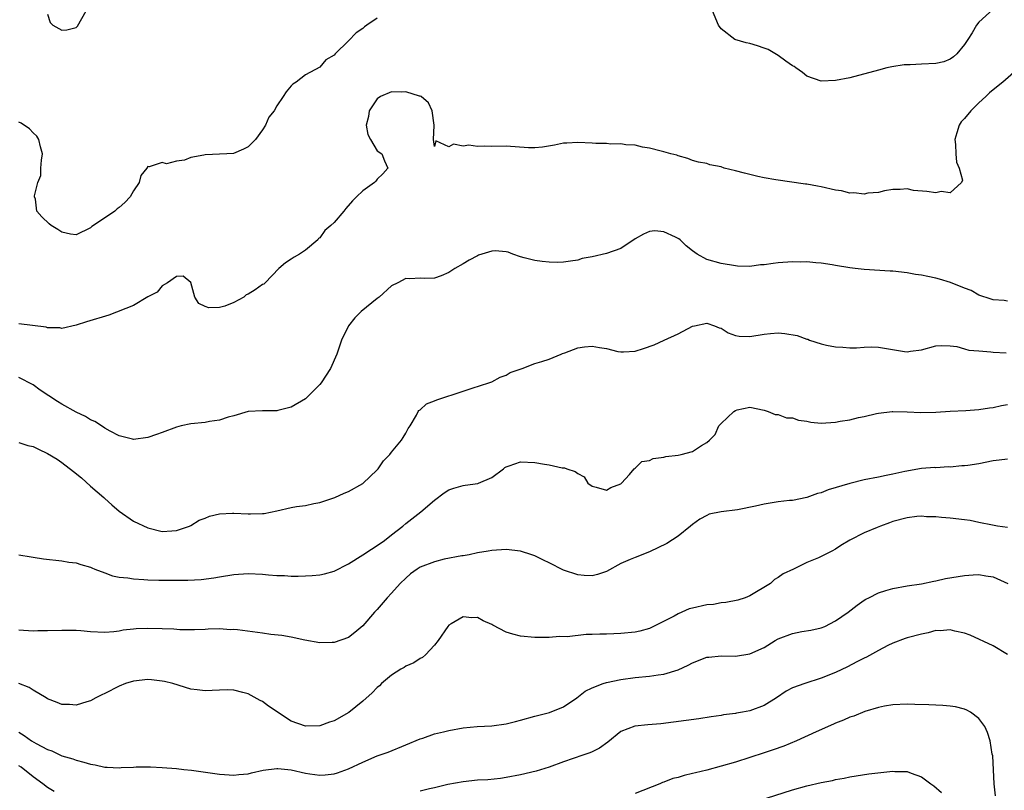
# Model space of a CAD drawing. Units: inches. Extents: x 2607000 to 2610000, y 1497000 to 1500000.
# Drawn here: x 2607529 to 2607667, y 1497416 to 1497524 of the extents above; entities that cross this region are included whole.
import ezdxf

# ---------------------------------------------------------------- set-up
doc = ezdxf.new("R2010")
doc.units = ezdxf.units.IN
doc.header["$MEASUREMENT"] = 0
doc.layers.add('LD26071497_2ft', color=70, linetype='Continuous')

msp = doc.modelspace()

# ---------------------------------------------------------------- linework, layer by layer
at = {"layer": 'LD26071497_2ft'}
for points, elevation in [([(2607579, 1497523.94), (2607577.57, 1497523), (2607577.24, 1497522.76), (2607577, 1497522.52), (2607576.07, 1497521.93), (2607575, 1497520.77), (2607573.14, 1497519), (2607573, 1497518.81), (2607571.86, 1497518.14), (2607571, 1497517.11), (2607569, 1497516.03), (2607567.69, 1497515), (2607567.25, 1497514.75), (2607567, 1497514.5), (2607566.31, 1497513.69), (2607565.89, 1497513), (2607565, 1497511.7), (2607564.62, 1497511), (2607563.89, 1497510.11), (2607563.41, 1497509), (2607563, 1497508.38), (2607562.03, 1497507), (2607561.52, 1497506.48), (2607561, 1497505.98), (2607560.36, 1497505.64), (2607558.95, 1497505.05), (2607558.03, 1497505), (2607555, 1497504.88), (2607554.81, 1497504.81), (2607553, 1497504.51), (2607552.12, 1497504.12), (2607551, 1497503.97), (2607549.62, 1497503.62), (2607549, 1497503.8), (2607547.17, 1497503.17), (2607547, 1497503.25), (2607546.86, 1497503), (2607546.02, 1497501.98), (2607545.79, 1497501), (2607545, 1497499.82), (2607544.52, 1497499), (2607543.77, 1497498.23), (2607543, 1497497.53), (2607542.69, 1497497.31), (2607542.38, 1497497), (2607539.39, 1497495), (2607539.16, 1497494.84), (2607539, 1497494.68), (2607537, 1497493.69), (2607536.21, 1497493.79), (2607535, 1497494.08), (2607534.45, 1497494.45), (2607533.5, 1497495), (2607533.23, 1497495.23), (2607532.2, 1497496.2), (2607531.51, 1497497), (2607531.31, 1497498.69), (2607531.18, 1497499), (2607531.15, 1497499.15), (2607531.64, 1497501), (2607532.04, 1497501.96), (2607532.07, 1497503), (2607532.14, 1497504.14), (2607532.28, 1497505), (2607532.01, 1497505.99), (2607531.8, 1497507), (2607531.49, 1497507.49), (2607531, 1497507.95), (2607530.48, 1497508.48), (2607529.3, 1497509.3), (2607529, 1497509.41)], 8838), ([(2607533, 1497524.51), (2607533.37, 1497523.37), (2607533.74, 1497523), (2607535, 1497522.27), (2607535.67, 1497522.33), (2607537, 1497522.66), (2607537.16, 1497522.84), (2607538.38, 1497525)], 8836), ([(2607665, 1497525.2), (2607663, 1497523.41), (2607662.68, 1497523), (2607662.08, 1497521.92), (2607661.45, 1497521), (2607661, 1497520.28), (2607659.93, 1497519), (2607659.45, 1497518.55), (2607659, 1497518.22), (2607658.12, 1497517.88), (2607657, 1497517.62), (2607655, 1497517.53), (2607653.42, 1497517.42), (2607653, 1497517.43), (2607652.58, 1497517.42), (2607650.85, 1497517.15), (2607650.16, 1497517), (2607649, 1497516.7), (2607645, 1497515.63), (2607643, 1497515.23), (2607641, 1497515.18), (2607639, 1497515.86), (2607638.36, 1497516.36), (2607637.44, 1497517), (2607637.19, 1497517.2), (2607637, 1497517.3), (2607636.05, 1497517.95), (2607635, 1497518.73), (2607633.57, 1497519.57), (2607633, 1497519.75), (2607632.1, 1497520.1), (2607631, 1497520.41), (2607630.51, 1497520.51), (2607628.94, 1497521), (2607627, 1497522.49), (2607626.63, 1497523), (2607625.8, 1497525)], 8838), ([(2607668.62, 1497517), (2607666.36, 1497515), (2607665, 1497513.96), (2607664.49, 1497513.51), (2607663.96, 1497513), (2607663, 1497512.12), (2607661.86, 1497511), (2607661, 1497509.96), (2607660.54, 1497509.46), (2607660.23, 1497509), (2607659.93, 1497507.93), (2607659.63, 1497507), (2607659.71, 1497506.29), (2607659.78, 1497505), (2607659.86, 1497503.86), (2607660.25, 1497503), (2607660.69, 1497501.31), (2607660.56, 1497501), (2607659, 1497499.54), (2607657.75, 1497499.75), (2607657, 1497499.55), (2607655.75, 1497499.75), (2607653.89, 1497499.89), (2607653, 1497500.1), (2607652.01, 1497500.01), (2607651, 1497500.04), (2607649.82, 1497499.82), (2607649, 1497499.62), (2607647.5, 1497499.5), (2607647, 1497499.39), (2607645.55, 1497499.55), (2607645, 1497499.53), (2607643.82, 1497499.82), (2607643, 1497499.94), (2607641, 1497500.4), (2607640.47, 1497500.47), (2607639, 1497500.76), (2607638.77, 1497500.77), (2607634.63, 1497501.37), (2607633, 1497501.67), (2607632.15, 1497501.85), (2607630.29, 1497502.29), (2607629, 1497502.64), (2607627.45, 1497503), (2607627, 1497503.18), (2607625.46, 1497503.46), (2607625, 1497503.64), (2607623.84, 1497503.84), (2607623, 1497504.09), (2607622.37, 1497504.37), (2607621, 1497504.72), (2607620.82, 1497504.82), (2607619.99, 1497505), (2607619, 1497505.29), (2607618.64, 1497505.36), (2607617, 1497505.81), (2607616.06, 1497505.94), (2607615, 1497506.2), (2607613.72, 1497506.28), (2607613, 1497506.39), (2607611.62, 1497506.38), (2607611, 1497506.45), (2607609.54, 1497506.46), (2607609, 1497506.52), (2607607, 1497506.59), (2607605.48, 1497506.52), (2607605, 1497506.48), (2607603.78, 1497506.22), (2607602.08, 1497505.92), (2607601, 1497505.84), (2607600.14, 1497505.86), (2607597, 1497506.06), (2607595, 1497506.03), (2607593.94, 1497506.06), (2607593, 1497506.04), (2607591.8, 1497506.2), (2607591, 1497506.1), (2607589.64, 1497506.36), (2607589, 1497505.98), (2607587.19, 1497506.81), (2607587, 1497506.03), (2607586.87, 1497507), (2607586.96, 1497508.96), (2607586.98, 1497509.02), (2607586.7, 1497511), (2607586.15, 1497512.15), (2607585.14, 1497513), (2607585, 1497513.08), (2607584.92, 1497513.08), (2607583, 1497513.69), (2607582.38, 1497513.62), (2607581, 1497513.67), (2607579.49, 1497513), (2607579, 1497512.69), (2607577.87, 1497511), (2607577.79, 1497510.21), (2607577.48, 1497509), (2607577.71, 1497507.71), (2607578.08, 1497507), (2607579, 1497505.43), (2607579.64, 1497505), (2607580.02, 1497504.02), (2607580.49, 1497503), (2607579.79, 1497502.21), (2607579, 1497501.48), (2607578.81, 1497501.19), (2607578.61, 1497501), (2607577, 1497499.85), (2607576.1, 1497499), (2607575.55, 1497498.45), (2607574.63, 1497497.37), (2607574.35, 1497497), (2607573, 1497495.43), (2607572.54, 1497495), (2607571.7, 1497494.31), (2607571, 1497493.29), (2607570.83, 1497493.17), (2607570.71, 1497493), (2607569, 1497491.53), (2607568.18, 1497491), (2607567.42, 1497490.58), (2607567, 1497490.27), (2607566.23, 1497489.77), (2607565.28, 1497489), (2607563.39, 1497487), (2607563.18, 1497486.82), (2607563, 1497486.75), (2607561.97, 1497486.03), (2607561, 1497485.41), (2607560.71, 1497485.29), (2607560.37, 1497485), (2607559, 1497484.22), (2607557.72, 1497483.72), (2607557, 1497483.52), (2607555.5, 1497483.5), (2607555, 1497483.69), (2607554.12, 1497484.12), (2607553.53, 1497485), (2607553.01, 1497487.01), (2607551.91, 1497487.91), (2607551, 1497487.86), (2607549.73, 1497487), (2607549, 1497486.55), (2607548.31, 1497485.69), (2607547, 1497485.02), (2607545, 1497483.8), (2607541.54, 1497482.46), (2607538.45, 1497481.55), (2607537, 1497481.08), (2607535, 1497480.61), (2607534.69, 1497480.69), (2607533, 1497480.72), (2607532.81, 1497480.81), (2607529, 1497481.26)], 8840), ([(2607667, 1497484.42), (2607666.53, 1497484.53), (2607665, 1497484.61), (2607664.72, 1497484.72), (2607663, 1497485.27), (2607661.91, 1497485.91), (2607661, 1497486.22), (2607659.04, 1497487.04), (2607657.51, 1497487.51), (2607657, 1497487.66), (2607655.85, 1497487.85), (2607655, 1497488.04), (2607654.16, 1497488.16), (2607653, 1497488.36), (2607651, 1497488.6), (2607650.61, 1497488.61), (2607647, 1497488.86), (2607645.73, 1497489), (2607645, 1497489.09), (2607643, 1497489.4), (2607642.51, 1497489.49), (2607641, 1497489.72), (2607640.23, 1497489.77), (2607639, 1497489.9), (2607638.13, 1497489.87), (2607637, 1497489.91), (2607635, 1497489.77), (2607634.29, 1497489.71), (2607633, 1497489.5), (2607632.52, 1497489.48), (2607631, 1497489.27), (2607629.32, 1497489.32), (2607629, 1497489.35), (2607627, 1497489.69), (2607625, 1497490.26), (2607623.65, 1497491), (2607623, 1497491.45), (2607622.15, 1497492.15), (2607621.28, 1497493), (2607621.12, 1497493.12), (2607620.64, 1497493.36), (2607619, 1497494.12), (2607617.76, 1497494.24), (2607617, 1497494.18), (2607616.2, 1497493.8), (2607615, 1497493.13), (2607613, 1497491.77), (2607611, 1497491.07), (2607609, 1497490.61), (2607607.63, 1497490.37), (2607607, 1497490.16), (2607606.01, 1497489.99), (2607605, 1497489.87), (2607604.18, 1497489.82), (2607603, 1497489.88), (2607602.04, 1497489.96), (2607601, 1497490.1), (2607599.5, 1497490.5), (2607599, 1497490.64), (2607597.96, 1497491), (2607597.28, 1497491.28), (2607597, 1497491.32), (2607595.47, 1497491.47), (2607595, 1497491.43), (2607593.17, 1497490.83), (2607593, 1497490.78), (2607591.83, 1497490.17), (2607591, 1497489.66), (2607589.83, 1497489), (2607589, 1497488.41), (2607587.95, 1497487.95), (2607587, 1497487.63), (2607585.58, 1497487.58), (2607585, 1497487.62), (2607583.56, 1497487.56), (2607583, 1497487.57), (2607581.91, 1497487), (2607581, 1497486.57), (2607579.28, 1497485), (2607579, 1497484.8), (2607576.79, 1497483), (2607575.89, 1497482.11), (2607574.98, 1497481), (2607574.03, 1497479), (2607573.58, 1497477.58), (2607573.37, 1497477), (2607572.5, 1497475), (2607571.18, 1497473), (2607571, 1497472.78), (2607569, 1497470.77), (2607567, 1497469.62), (2607565.13, 1497469.13), (2607565, 1497469.11), (2607563, 1497469.11), (2607561, 1497469.03), (2607559, 1497468.41), (2607558.22, 1497468.22), (2607557, 1497467.78), (2607555.6, 1497467.6), (2607555, 1497467.48), (2607553, 1497467.3), (2607551.65, 1497467), (2607551, 1497466.84), (2607549, 1497466.09), (2607548.18, 1497465.82), (2607547, 1497465.4), (2607545, 1497465.11), (2607544.86, 1497465.14), (2607543, 1497465.62), (2607541.75, 1497466.25), (2607541, 1497466.69), (2607540.51, 1497467), (2607539.61, 1497467.61), (2607539, 1497467.83), (2607538.3, 1497468.3), (2607537, 1497468.91), (2607535, 1497470.03), (2607534.39, 1497470.39), (2607531.98, 1497471.98), (2607531, 1497472.73), (2607529, 1497473.78)], 8842), ([(2607529, 1497464.69), (2607530.26, 1497464.26), (2607531, 1497464.1), (2607531.73, 1497463.73), (2607533, 1497463.14), (2607534.33, 1497462.33), (2607535, 1497461.88), (2607536.63, 1497460.63), (2607537.73, 1497459.73), (2607539, 1497458.58), (2607540.84, 1497457), (2607541, 1497456.84), (2607541.99, 1497455.99), (2607543, 1497455.07), (2607545, 1497453.7), (2607547, 1497452.77), (2607549, 1497452.27), (2607550.32, 1497452.32), (2607551, 1497452.38), (2607552.81, 1497453), (2607553, 1497453.09), (2607554.16, 1497453.84), (2607555, 1497454.13), (2607555.6, 1497454.4), (2607557, 1497454.72), (2607558.8, 1497454.8), (2607559, 1497454.83), (2607561, 1497454.71), (2607561.3, 1497454.7), (2607563, 1497454.74), (2607563.23, 1497454.77), (2607565, 1497455.15), (2607567, 1497455.6), (2607567.73, 1497455.73), (2607569, 1497455.9), (2607570.15, 1497456.15), (2607571, 1497456.29), (2607573.08, 1497457), (2607574.4, 1497457.6), (2607575, 1497457.85), (2607577, 1497458.97), (2607579, 1497460.86), (2607579.13, 1497461), (2607579.88, 1497462.12), (2607580.75, 1497463), (2607581, 1497463.32), (2607582.41, 1497465), (2607582.62, 1497465.38), (2607583, 1497465.98), (2607583.35, 1497466.65), (2607583.59, 1497467), (2607584.51, 1497468.51), (2607584.74, 1497469), (2607584.84, 1497469.16), (2607585, 1497469.26), (2607585.91, 1497470.09), (2607587, 1497470.48), (2607587.34, 1497470.66), (2607591, 1497471.87), (2607592.25, 1497472.25), (2607594.58, 1497473), (2607595, 1497473.17), (2607596.17, 1497473.83), (2607597, 1497474.09), (2607597.55, 1497474.45), (2607599.23, 1497475), (2607601, 1497475.72), (2607602.01, 1497476.01), (2607603, 1497476.34), (2607604.68, 1497477), (2607604.89, 1497477.11), (2607605.2, 1497477.2), (2607607, 1497477.92), (2607607.95, 1497478.05), (2607609, 1497478.15), (2607610.05, 1497477.95), (2607611, 1497477.8), (2607612.6, 1497477.4), (2607613, 1497477.33), (2607613.37, 1497477.37), (2607615, 1497477.43), (2607616.19, 1497477.81), (2607617.67, 1497478.33), (2607619.07, 1497479), (2607621, 1497479.84), (2607623, 1497480.93), (2607623.28, 1497481), (2607625, 1497481.33), (2607626.08, 1497481), (2607626.72, 1497480.72), (2607627, 1497480.64), (2607627.99, 1497479.99), (2607629, 1497479.64), (2607629.54, 1497479.54), (2607631, 1497479.48), (2607633, 1497479.81), (2607633.93, 1497479.93), (2607635, 1497480.01), (2607635.93, 1497479.93), (2607637.61, 1497479.61), (2607639, 1497479.11), (2607639.1, 1497479.1), (2607639.36, 1497479), (2607641, 1497478.47), (2607641.71, 1497478.29), (2607643, 1497478.03), (2607644.01, 1497477.99), (2607645, 1497477.91), (2607645.9, 1497477.9), (2607647, 1497478.01), (2607647.97, 1497478.03), (2607649, 1497477.98), (2607652.61, 1497477.39), (2607653, 1497477.36), (2607653.43, 1497477.43), (2607655, 1497477.62), (2607657, 1497478.17), (2607657.79, 1497478.21), (2607659, 1497478.2), (2607659.92, 1497478.08), (2607661, 1497477.78), (2607661.6, 1497477.6), (2607663, 1497477.47), (2607664.64, 1497477.36), (2607665, 1497477.3), (2607666.8, 1497477.2)], 8844), ([(2607529, 1497449.01), (2607530.7, 1497448.7), (2607531, 1497448.66), (2607532.43, 1497448.43), (2607535, 1497448.13), (2607535.98, 1497447.98), (2607537, 1497447.88), (2607537.63, 1497447.63), (2607539, 1497447.28), (2607539.17, 1497447.17), (2607539.59, 1497447), (2607541, 1497446.46), (2607542.04, 1497446.04), (2607543, 1497445.89), (2607544.22, 1497445.78), (2607545, 1497445.62), (2607546.44, 1497445.56), (2607547, 1497445.49), (2607548.55, 1497445.45), (2607549, 1497445.43), (2607552.57, 1497445.43), (2607554.45, 1497445.55), (2607556.22, 1497445.78), (2607557, 1497445.92), (2607559, 1497446.22), (2607561, 1497446.36), (2607563, 1497446.27), (2607563.82, 1497446.18), (2607565, 1497446.1), (2607566.08, 1497446.08), (2607567, 1497446.01), (2607567.99, 1497446.01), (2607569, 1497446.05), (2607569.91, 1497446.09), (2607571, 1497446.2), (2607571.67, 1497446.33), (2607573, 1497446.73), (2607575, 1497447.73), (2607577, 1497448.97), (2607578.21, 1497449.79), (2607579, 1497450.27), (2607580.04, 1497451), (2607581, 1497451.77), (2607582.59, 1497453), (2607583, 1497453.37), (2607585.1, 1497455), (2607587, 1497456.61), (2607588.36, 1497457.64), (2607589, 1497458.05), (2607589.7, 1497458.3), (2607591, 1497458.69), (2607591.29, 1497458.71), (2607593.04, 1497458.96), (2607593.16, 1497459), (2607595, 1497459.81), (2607596.64, 1497461), (2607596.83, 1497461.17), (2607597, 1497461.29), (2607597.43, 1497461.43), (2607599, 1497461.99), (2607601, 1497461.88), (2607602.36, 1497461.64), (2607603, 1497461.56), (2607604.84, 1497461.16), (2607605.16, 1497461.16), (2607605.48, 1497461), (2607606.63, 1497460.63), (2607607, 1497460.33), (2607607.9, 1497459.9), (2607608.39, 1497459), (2607609, 1497458.56), (2607609.56, 1497458.44), (2607611, 1497458.03), (2607611.6, 1497458.4), (2607613, 1497458.91), (2607613.12, 1497459), (2607614.21, 1497460.21), (2607614.86, 1497461), (2607615, 1497461.11), (2607615.97, 1497462.03), (2607617, 1497462.17), (2607617.55, 1497462.45), (2607619, 1497462.64), (2607619.28, 1497462.72), (2607621, 1497462.92), (2607621.42, 1497463), (2607623, 1497463.44), (2607624.28, 1497464.28), (2607625, 1497464.67), (2607625.4, 1497465), (2607626.2, 1497465.8), (2607626.7, 1497467), (2607627, 1497467.35), (2607628.78, 1497469), (2607629, 1497469.17), (2607629.24, 1497469.25), (2607631, 1497469.62), (2607633, 1497469.19), (2607633.59, 1497469), (2607634.58, 1497468.58), (2607635, 1497468.57), (2607636.15, 1497468.14), (2607637, 1497468.11), (2607637.82, 1497467.82), (2607639, 1497467.65), (2607639.54, 1497467.54), (2607641, 1497467.4), (2607643, 1497467.5), (2607643.65, 1497467.65), (2607645, 1497467.86), (2607646.18, 1497468.18), (2607647, 1497468.33), (2607648.71, 1497468.71), (2607649, 1497468.79), (2607650.9, 1497469), (2607651, 1497469.01), (2607653, 1497468.98), (2607654.88, 1497468.88), (2607657, 1497468.92), (2607659, 1497469.08), (2607661.17, 1497469.17), (2607663, 1497469.27), (2607664.48, 1497469.52), (2607665, 1497469.57), (2607666.17, 1497469.83), (2607667, 1497469.98)], 8846), ([(2607667, 1497462.33), (2607665.81, 1497462.19), (2607665, 1497462.13), (2607663, 1497461.72), (2607661.46, 1497461.46), (2607661, 1497461.41), (2607660.6, 1497461.4), (2607659, 1497461.24), (2607658.74, 1497461.26), (2607657, 1497461.16), (2607656.83, 1497461.17), (2607655, 1497461.04), (2607652.65, 1497460.65), (2607651, 1497460.25), (2607650.07, 1497460.07), (2607649, 1497459.82), (2607647, 1497459.45), (2607645, 1497458.97), (2607641.94, 1497458.06), (2607641, 1497457.67), (2607640.45, 1497457.55), (2607639, 1497457), (2607637, 1497456.6), (2607636.57, 1497456.57), (2607635, 1497456.37), (2607633, 1497456.07), (2607631.8, 1497455.8), (2607629.28, 1497455.28), (2607627.02, 1497454.98), (2607625.35, 1497454.65), (2607625, 1497454.49), (2607624.02, 1497453.98), (2607623, 1497453.24), (2607622.73, 1497453), (2607621, 1497451.6), (2607619.43, 1497450.57), (2607617, 1497449.42), (2607615, 1497448.63), (2607614.32, 1497448.32), (2607613, 1497447.76), (2607611, 1497446.68), (2607609.77, 1497446.23), (2607609, 1497446.05), (2607607.91, 1497446.09), (2607607, 1497446.19), (2607605, 1497446.85), (2607603, 1497447.86), (2607602.23, 1497448.23), (2607601, 1497448.85), (2607600.6, 1497449), (2607599, 1497449.51), (2607597, 1497449.74), (2607595, 1497449.59), (2607594.48, 1497449.52), (2607593, 1497449.25), (2607591.83, 1497449), (2607591, 1497448.84), (2607590.83, 1497448.83), (2607588.36, 1497448.36), (2607587, 1497448.03), (2607585, 1497447.26), (2607584.58, 1497447), (2607583.66, 1497446.34), (2607583, 1497445.75), (2607582.22, 1497445), (2607581, 1497443.62), (2607580.41, 1497443), (2607579, 1497441.37), (2607578.65, 1497441), (2607577, 1497439.08), (2607575.88, 1497438.12), (2607575, 1497437.46), (2607573, 1497436.74), (2607572.72, 1497436.72), (2607571, 1497436.69), (2607568.92, 1497437.08), (2607567, 1497437.48), (2607565.72, 1497437.72), (2607564.15, 1497437.85), (2607563, 1497438.03), (2607559.51, 1497438.49), (2607559, 1497438.54), (2607558.53, 1497438.53), (2607557, 1497438.65), (2607555.41, 1497438.59), (2607555, 1497438.55), (2607553.51, 1497438.49), (2607553, 1497438.49), (2607551.47, 1497438.53), (2607550.61, 1497438.61), (2607549, 1497438.67), (2607547, 1497438.7), (2607545.36, 1497438.64), (2607545, 1497438.61), (2607543.55, 1497438.45), (2607543, 1497438.34), (2607542.23, 1497438.23), (2607541, 1497438.12), (2607539, 1497438.23), (2607537.65, 1497438.35), (2607537, 1497438.43), (2607535.58, 1497438.42), (2607535, 1497438.44), (2607533, 1497438.35), (2607531.63, 1497438.37), (2607531, 1497438.34), (2607529, 1497438.47)], 8848), ([(2607667, 1497452.82), (2607665.59, 1497453), (2607664.88, 1497453.12), (2607663, 1497453.52), (2607661.77, 1497453.77), (2607661, 1497453.88), (2607659, 1497454.13), (2607657.79, 1497454.21), (2607657, 1497454.29), (2607655.69, 1497454.31), (2607655, 1497454.37), (2607654.33, 1497454.33), (2607653, 1497454.18), (2607651, 1497453.63), (2607650.52, 1497453.48), (2607649.26, 1497453), (2607648.79, 1497452.79), (2607647, 1497452.06), (2607645, 1497451.03), (2607643.73, 1497450.27), (2607643, 1497449.79), (2607642.49, 1497449.51), (2607640.59, 1497448.59), (2607639, 1497447.94), (2607637.1, 1497447), (2607635.66, 1497446.34), (2607635, 1497445.84), (2607634.47, 1497445.53), (2607633.93, 1497445), (2607631, 1497443.28), (2607630.36, 1497443), (2607629.33, 1497442.67), (2607627.69, 1497442.31), (2607627, 1497442.27), (2607625.94, 1497442.06), (2607625, 1497442), (2607623, 1497441.55), (2607622.56, 1497441.44), (2607621, 1497440.76), (2607620.44, 1497440.44), (2607617.22, 1497438.78), (2607617, 1497438.69), (2607615.68, 1497438.32), (2607615, 1497438.18), (2607613, 1497437.99), (2607612.03, 1497437.97), (2607611, 1497437.92), (2607610.08, 1497437.92), (2607609, 1497437.84), (2607608.16, 1497437.84), (2607605.54, 1497437.54), (2607604.44, 1497437.56), (2607603, 1497437.43), (2607602.55, 1497437.45), (2607601, 1497437.43), (2607599, 1497437.64), (2607597.92, 1497437.92), (2607597, 1497438.2), (2607595.15, 1497439.15), (2607595, 1497439.25), (2607593.78, 1497439.78), (2607593, 1497440.22), (2607592.21, 1497440.21), (2607591, 1497440.35), (2607589.33, 1497439.33), (2607589, 1497439.16), (2607588.86, 1497439), (2607587.51, 1497437), (2607587, 1497436.36), (2607585.75, 1497435), (2607585.34, 1497434.66), (2607585, 1497434.49), (2607584.11, 1497433.89), (2607583, 1497433.42), (2607582.76, 1497433.24), (2607582.3, 1497433), (2607581, 1497432.2), (2607579.61, 1497431), (2607579.31, 1497430.69), (2607579, 1497430.44), (2607578.29, 1497429.71), (2607577, 1497428.54), (2607575.06, 1497426.94), (2607573, 1497425.8), (2607572.37, 1497425.63), (2607571, 1497425.12), (2607569, 1497425.04), (2607567, 1497425.75), (2607563.85, 1497427.85), (2607563, 1497428.48), (2607562.65, 1497428.65), (2607561, 1497429.58), (2607560.25, 1497429.75), (2607559, 1497430.09), (2607558.15, 1497430.15), (2607557, 1497430.1), (2607555.98, 1497430.02), (2607555, 1497429.99), (2607553.88, 1497430.12), (2607553, 1497430.2), (2607550.46, 1497431), (2607549.3, 1497431.3), (2607549, 1497431.35), (2607547.52, 1497431.52), (2607547, 1497431.55), (2607545, 1497431.33), (2607543.89, 1497431), (2607543, 1497430.64), (2607541, 1497429.62), (2607540.58, 1497429.42), (2607539.75, 1497429), (2607539, 1497428.57), (2607538.46, 1497428.46), (2607537, 1497427.99), (2607536.06, 1497428.06), (2607535, 1497428.07), (2607534.35, 1497428.35), (2607533, 1497428.86), (2607532.8, 1497429), (2607531, 1497430.07), (2607530.45, 1497430.45), (2607529, 1497431)], 8850), ([(2607529, 1497424.21), (2607529.74, 1497423.74), (2607530.74, 1497423), (2607531.39, 1497422.61), (2607533, 1497421.78), (2607533.6, 1497421.6), (2607535, 1497420.92), (2607536.51, 1497420.51), (2607537, 1497420.29), (2607538.04, 1497420.04), (2607539, 1497419.74), (2607539.63, 1497419.63), (2607541, 1497419.32), (2607541.33, 1497419.33), (2607543, 1497419.23), (2607543.27, 1497419.27), (2607545, 1497419.33), (2607545.38, 1497419.38), (2607547.37, 1497419.37), (2607549, 1497419.28), (2607551, 1497419.14), (2607552.03, 1497419), (2607553.11, 1497418.89), (2607557, 1497418.34), (2607557.68, 1497418.32), (2607559, 1497418.21), (2607559.7, 1497418.3), (2607561, 1497418.4), (2607561.47, 1497418.53), (2607563.09, 1497418.91), (2607565, 1497419.16), (2607565.14, 1497419.14), (2607567, 1497418.95), (2607569, 1497418.49), (2607569.62, 1497418.38), (2607571, 1497418.23), (2607571.76, 1497418.24), (2607573, 1497418.41), (2607573.48, 1497418.52), (2607575, 1497419.1), (2607577, 1497420.04), (2607579, 1497420.89), (2607580.56, 1497421.44), (2607583, 1497422.44), (2607585, 1497423.28), (2607585.4, 1497423.4), (2607587, 1497423.96), (2607588.25, 1497424.25), (2607589, 1497424.45), (2607591, 1497424.83), (2607592.97, 1497425.03), (2607595, 1497425.11), (2607597, 1497425.38), (2607598.3, 1497425.71), (2607599, 1497425.91), (2607601, 1497426.45), (2607603.05, 1497426.95), (2607605, 1497427.74), (2607606.87, 1497429), (2607608.06, 1497429.94), (2607609, 1497430.39), (2607610.55, 1497431), (2607611, 1497431.15), (2607613, 1497431.57), (2607615, 1497431.83), (2607617, 1497432.03), (2607618.23, 1497432.23), (2607619, 1497432.32), (2607621, 1497432.91), (2607622.43, 1497433.57), (2607623, 1497433.9), (2607625, 1497434.67), (2607625.29, 1497434.71), (2607627, 1497434.87), (2607629, 1497434.85), (2607631, 1497435.16), (2607633, 1497436.06), (2607634.56, 1497437), (2607635, 1497437.24), (2607637, 1497438.02), (2607638.26, 1497438.26), (2607639.53, 1497438.47), (2607641, 1497438.79), (2607641.48, 1497439), (2607643, 1497439.75), (2607644.76, 1497441), (2607646.02, 1497441.98), (2607647, 1497442.65), (2607647.21, 1497442.79), (2607647.64, 1497443), (2607649, 1497443.66), (2607649.99, 1497443.99), (2607651, 1497444.29), (2607653, 1497444.66), (2607655, 1497444.94), (2607656.69, 1497445.31), (2607657, 1497445.34), (2607658.34, 1497445.66), (2607661, 1497446.11), (2607662.19, 1497446.19), (2607663, 1497446.22), (2607663.95, 1497446.05), (2607665, 1497445.93), (2607667.03, 1497445)], 8852), ([(2607667, 1497435.07), (2607665, 1497436.26), (2607661.76, 1497437.76), (2607661, 1497438.05), (2607659.66, 1497438.34), (2607659, 1497438.53), (2607657.61, 1497438.39), (2607657, 1497438.41), (2607655.92, 1497438.08), (2607655, 1497437.92), (2607653, 1497437.38), (2607652.71, 1497437.29), (2607651, 1497436.64), (2607650.3, 1497436.3), (2607649, 1497435.64), (2607647.3, 1497434.7), (2607647, 1497434.55), (2607645.98, 1497434.02), (2607644.65, 1497433.35), (2607643, 1497432.57), (2607641, 1497431.74), (2607638.68, 1497431), (2607637, 1497430.4), (2607636.08, 1497429.92), (2607634.75, 1497429), (2607633, 1497427.93), (2607631, 1497427.2), (2607630.01, 1497427), (2607629.15, 1497426.85), (2607629, 1497426.81), (2607627.37, 1497426.63), (2607627, 1497426.55), (2607625.63, 1497426.38), (2607623.9, 1497426.1), (2607622.15, 1497425.85), (2607618.61, 1497425.39), (2607616.77, 1497425.23), (2607614.96, 1497425.04), (2607613, 1497424.33), (2607611.18, 1497422.82), (2607610.03, 1497421.97), (2607609, 1497421.46), (2607608.68, 1497421.32), (2607607.7, 1497421), (2607605, 1497420.07), (2607603, 1497419.33), (2607601.22, 1497418.78), (2607599, 1497418.27), (2607597, 1497417.87), (2607596.24, 1497417.76), (2607594.44, 1497417.57), (2607593, 1497417.5), (2607591, 1497417.29), (2607588.89, 1497416.89), (2607587, 1497416.44), (2607586.31, 1497416.31), (2607585, 1497415.98)], 8854), ([(2607665.32, 1497415.32), (2607665.13, 1497417), (2607664.92, 1497420.92), (2607664.87, 1497421.13), (2607664.58, 1497423), (2607664.19, 1497424.19), (2607663.81, 1497425), (2607663, 1497426.13), (2607661.81, 1497427), (2607661.3, 1497427.3), (2607661, 1497427.42), (2607659.74, 1497427.74), (2607659, 1497427.85), (2607657.94, 1497427.94), (2607656.02, 1497428.02), (2607654.06, 1497428.06), (2607653, 1497428.11), (2607651, 1497428.04), (2607649.84, 1497427.84), (2607649, 1497427.67), (2607647.09, 1497427.09), (2607645.53, 1497426.47), (2607645, 1497426.3), (2607644.11, 1497425.89), (2607643, 1497425.47), (2607642.68, 1497425.32), (2607640.28, 1497424.28), (2607637.55, 1497423), (2607635.75, 1497422.25), (2607634.27, 1497421.73), (2607633, 1497421.31), (2607631, 1497420.66), (2607629, 1497420.02), (2607627, 1497419.45), (2607625, 1497418.93), (2607623.45, 1497418.55), (2607623, 1497418.43), (2607621.84, 1497418.16), (2607621, 1497417.89), (2607620.27, 1497417.73), (2607619, 1497417.23), (2607618.82, 1497417.18), (2607618.45, 1497417), (2607615, 1497415.66)], 8856), ([(2607533.92, 1497415.92), (2607533, 1497416.48), (2607532.33, 1497417), (2607531, 1497417.97), (2607529.32, 1497419.32), (2607529, 1497419.52)], 8854), ([(2607631, 1497414.23), (2607637, 1497416.17), (2607639, 1497416.73), (2607641, 1497417.18), (2607642.54, 1497417.46), (2607643, 1497417.6), (2607644.21, 1497417.79), (2607645, 1497417.99), (2607647.62, 1497418.38), (2607651, 1497418.77), (2607651.26, 1497418.74), (2607653, 1497418.7), (2607653.52, 1497418.47), (2607655, 1497417.98), (2607656.28, 1497417), (2607656.71, 1497416.71), (2607657.77, 1497415.77)], 8858)]:
    msp.add_lwpolyline(points, dxfattribs=dict(at, elevation=elevation))

doc.saveas('drawing.dxf')
